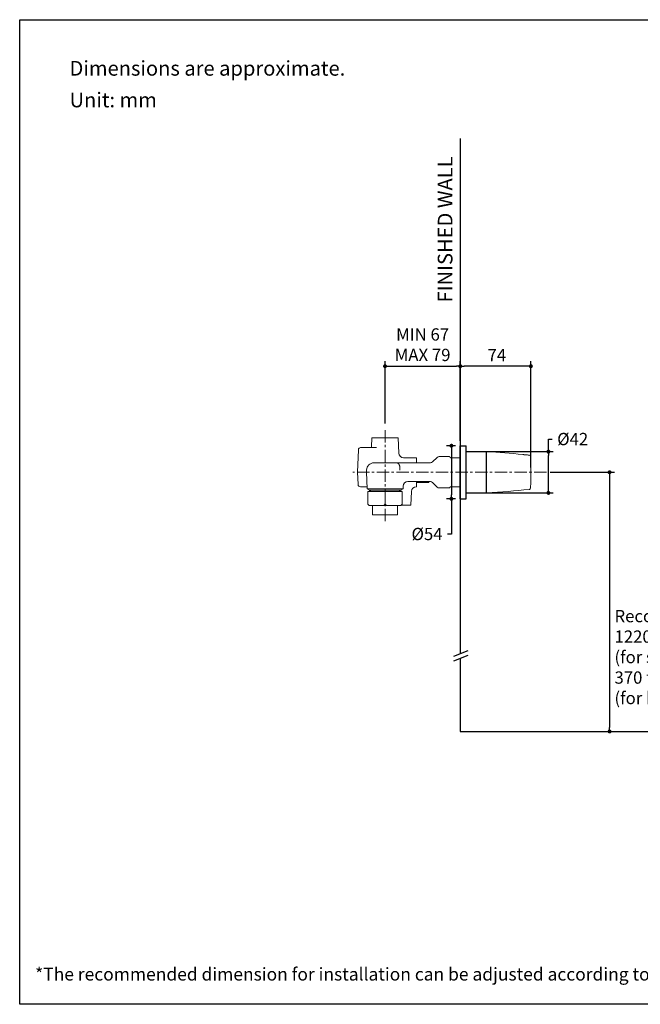
# Model space of a CAD drawing. Units: millimetres. Extents: x 72 to 9921, y -938 to 626.
# Drawn here: x 8510 to 9141, y -938 to 64 of the extents above; entities that cross this region are included whole.
import ezdxf

# ---------------------------------------------------------------- set-up
doc = ezdxf.new("R2010")
doc.units = ezdxf.units.MM
doc.header["$MEASUREMENT"] = 0
for name, pattern in [('AI-Linetype-1', [6, 4, -2]), ('AI-Linetype-4', [8, 3, -2, 1, -2]), ('CENTER', [2, 1.25, -0.25, 0.25, -0.25])]:
    doc.linetypes.add(name, pattern=pattern)
doc.layers.add('Centerline', color=4, linetype='CENTER', lineweight=15)
for name, color, linetype in [('Dimensions', 7, 'Continuous'), ('Text', 7, 'Continuous'), ('Wall_Floor', 7, 'Continuous')]:
    doc.layers.add(name, color=color, linetype=linetype)
doc.styles.get("Standard").update_dxf_attribs({"font": 'helr45w_0.ttf'})
doc.dimstyles.get("Standard").update_dxf_attribs({"dimscale": 5, "dimtxt": 2.5, "dimasz": 0.8, "dimexe": 1, "dimexo": 1, "dimgap": 1, "dimtad": 2, "dimtih": 1, "dimtoh": 1, "dimdec": 0, "dimzin": 0, "dimdsep": 46, "dimtxsty": 'Standard', "dimblk": 'DOT', "dimcen": 2, "dimclrd": 1, "dimclre": 1, "dimclrt": 1, "dimadec": 0, "dimazin": 0, "dimtfac": 1, "dimtdec": 0, "dimtofl": 0, "dimtmove": 0, "dimatfit": 3, "dimfxl": 1, "dimtolj": 1, "dimtzin": 0, "dimarcsym": 0})

# ---------------------------------------------------------------- blocks, each defined once
blk = doc.blocks.new('_Dot')
at = {"color": 0, "linetype": 'ByBlock', "lineweight": -2}
blk.add_line((-0.5, 0), (-1, 0), dxfattribs=at)
at = {"color": 0, "linetype": 'ByBlock', "const_width": 0.5}
blk.add_lwpolyline([(-0.25, 0, 1), (0.25, 0, 1)], format="xyb", close=True, dxfattribs=at)
blk = doc.blocks.new('*D3')
at = {"layer": 'Dimensions', "color": 1, "lineweight": -2, "transparency": 16777216}
for p, q in [((9049.3, -396.5), (9114.6, -396.5)), ((9109.6, -400.5), (9109.6, -656.2)), ((9032.4, -660.2), (9114.6, -660.2))]:
    blk.add_line(p, q, dxfattribs=at)
at = {"layer": 'Dimensions', "color": 1, "lineweight": -2, "transparency": 16777216, "xscale": 4, "yscale": 4, "zscale": 4}
for p, rotation in [((9109.6, -396.5), 90), ((9109.6, -660.2), 270)]:
    blk.add_blockref('_Dot', p, dxfattribs=dict(at, rotation=rotation))
at = {"layer": 'Dimensions', "color": 1, "transparency": 16777216, "insert": (9114.6, -584.5), "char_height": 12.5, "attachment_point": 4}
blk.add_mtext('\\A1;Recommended\\P1220 to the ground\\P(for shower faucet)\\P370 to up side of bath fringe\\P(for bath & shower faucet)', dxfattribs=at)
blk = doc.blocks.new('*D4')
at = {"layer": 'Dimensions', "color": 1, "lineweight": -2, "transparency": 16777216}
for p, q in [((8881.3, -346.9), (8881.3, -283.6)), ((8885.3, -288.6), (8953.8, -288.6)), ((8957.8, -364.5), (8957.8, -283.6))]:
    blk.add_line(p, q, dxfattribs=at)
at = {"layer": 'Dimensions', "color": 1, "lineweight": -2, "transparency": 16777216, "xscale": 4, "yscale": 4, "zscale": 4, "rotation": 180}
blk.add_blockref('_Dot', (8881.3, -288.6), dxfattribs=at)
at = {"layer": 'Dimensions', "color": 1, "lineweight": -2, "transparency": 16777216, "xscale": 4, "yscale": 4, "zscale": 4}
blk.add_blockref('_Dot', (8957.8, -288.6), dxfattribs=at)
at = {"layer": 'Dimensions', "color": 1, "transparency": 16777216, "insert": (8919.5, -266.7), "char_height": 12.5, "attachment_point": 5}
blk.add_mtext('\\A1;MIN 67\\PMAX 79', dxfattribs=at)
blk = doc.blocks.new('*D9')
at = {"layer": 'Dimensions', "color": 1, "lineweight": -2, "transparency": 16777216}
for p, q in [((8957.8, -364.5), (8957.8, -283.6)), ((9025.6, -288.6), (8961.8, -288.6)), ((9029.6, -391.5), (9029.6, -283.6))]:
    blk.add_line(p, q, dxfattribs=at)
at = {"layer": 'Dimensions', "color": 1, "lineweight": -2, "transparency": 16777216, "xscale": 4, "yscale": 4, "zscale": 4, "rotation": 180}
blk.add_blockref('_Dot', (8957.8, -288.6), dxfattribs=at)
at = {"layer": 'Dimensions', "color": 1, "lineweight": -2, "transparency": 16777216, "xscale": 4, "yscale": 4, "zscale": 4}
blk.add_blockref('_Dot', (9029.6, -288.6), dxfattribs=at)
at = {"layer": 'Dimensions', "color": 1, "transparency": 16777216, "insert": (8995, -277.3), "char_height": 12.5, "attachment_point": 5}
blk.add_mtext('\\A1;74', dxfattribs=at)
blk = doc.blocks.new('*D12')
at = {"layer": 'Dimensions', "color": 1, "lineweight": -2, "transparency": 16777216}
for p, q in [((8952.8, -369.5), (8943.8, -369.5)), ((8948.8, -373.5), (8948.8, -419.5)), ((8952.8, -423.5), (8943.8, -423.5)), ((8948.8, -423.5), (8948.8, -459.3)), ((8948.8, -459.3), (8944.8, -459.3))]:
    blk.add_line(p, q, dxfattribs=at)
at = {"layer": 'Dimensions', "color": 1, "lineweight": -2, "transparency": 16777216, "xscale": 4, "yscale": 4, "zscale": 4}
for p, rotation in [((8948.8, -369.5), 90), ((8948.8, -423.5), 270)]:
    blk.add_blockref('_Dot', p, dxfattribs=dict(at, rotation=rotation))
at = {"layer": 'Dimensions', "color": 1, "transparency": 16777216, "insert": (8924, -459.3), "char_height": 12.5, "attachment_point": 5}
blk.add_mtext('\\A1;%%C54', dxfattribs=at)
blk = doc.blocks.new('*D13')
at = {"layer": 'Dimensions', "color": 1, "lineweight": -2, "transparency": 16777216}
for p, q in [((9047.4, -375.5), (9047.4, -362.7)), ((9047.4, -362.7), (9051.4, -362.7)), ((8968.8, -375.5), (9052.4, -375.5)), ((9047.4, -413.5), (9047.4, -379.5)), ((8968.8, -417.5), (9052.4, -417.5))]:
    blk.add_line(p, q, dxfattribs=at)
at = {"layer": 'Dimensions', "color": 1, "lineweight": -2, "transparency": 16777216, "xscale": 4, "yscale": 4, "zscale": 4}
for p, rotation in [((9047.4, -375.5), 90), ((9047.4, -417.5), 270)]:
    blk.add_blockref('_Dot', p, dxfattribs=dict(at, rotation=rotation))
at = {"layer": 'Dimensions', "color": 1, "transparency": 16777216, "insert": (9072.1, -362.7), "char_height": 12.5, "attachment_point": 5}
blk.add_mtext('\\A1;%%C42', dxfattribs=at)

msp = doc.modelspace()

# ---------------------------------------------------------------- linework, layer by layer
for p, q in [((8957.8, -423.5), (8957.8, -369.5)), ((8957.8, -369.5), (8963.8, -369.5)), ((8963.8, -423.5), (8963.8, -369.5)), ((8963.8, -375.5), (8984.3, -375.5)), ((8984.3, -375.5), (8984.3, -417.5)), ((8957.8, -381.8), (8957.8, -411.2)), ((8963.8, -417.5), (8984.3, -417.5)), ((8957.8, -423.5), (8963.8, -423.5))]:
    msp.add_line(p, q)
at = {"color": 7, "lineweight": 13}
for points in [[(8867.8, -361.4), (8867.5, -370.6)], [(8867.8, -361.4), (8894.8, -361.4)], [(8895.4, -377.1), (8894.8, -361.4)], [(8853.4, -396.5), (8854.2, -373.6)], [(8872.5, -371.4), (8856.5, -371.4)], [(8946.6, -380.5), (8936.4, -380.5)], [(8946.6, -380.5), (8946.6, -380.5)], [(8946.6, -380.5), (8946.6, -380.5)], [(8946.7, -380.5), (8946.6, -380.5)], [(8946.7, -380.5), (8946.6, -380.5)], [(8946.6, -380.5), (8946.6, -380.5)], [(8946.6, -380.5), (8946.6, -380.5)], [(8946.7, -380.6), (8946.7, -380.5)], [(8946.7, -380.6), (8946.7, -380.5)], [(8946.7, -380.6), (8946.7, -380.6)], [(8946.7, -380.6), (8946.7, -380.6)], [(8946.8, -380.6), (8946.7, -380.6)], [(8946.8, -380.6), (8946.7, -380.6)], [(8946.9, -380.6), (8946.8, -380.6)], [(8946.8, -380.6), (8946.8, -380.6)], [(8946.8, -380.6), (8946.8, -380.6)], [(8946.8, -380.6), (8946.8, -380.6)], [(8946.8, -380.6), (8946.8, -380.6)], [(8946.9, -380.6), (8946.8, -380.6)], [(8947, -380.6), (8946.9, -380.6)], [(8946.9, -380.6), (8946.9, -380.6)], [(8946.9, -380.6), (8946.9, -380.6)], [(8946.9, -380.6), (8946.9, -380.6)], [(8946.9, -380.6), (8946.9, -380.6)], [(8947, -380.6), (8946.9, -380.6)], [(8947, -380.7), (8947, -380.6)], [(8947, -380.7), (8947, -380.6)], [(8984.3, -417), (8984.3, -376.1)], [(9021.3, -378.4), (9021.4, -378.4)], [(9021.3, -378.4), (9021.3, -378.4)], [(9021.4, -378.4), (9021.5, -378.4)], [(9021.5, -378.4), (9021.6, -378.4), (9021.7, -378.5)], [(9021.7, -378.5), (9021.8, -378.5), (9021.9, -378.5), (9022, -378.5), (9022.1, -378.5), (9022.3, -378.5), (9022.4, -378.6), (9022.5, -378.6), (9022.6, -378.6), (9022.7, -378.6)], [(9022.7, -378.6), (9022.8, -378.6), (9022.9, -378.6), (9023, -378.6), (9023.1, -378.6), (9023.2, -378.6), (9023.3, -378.7), (9023.4, -378.7), (9023.5, -378.7), (9023.6, -378.7), (9023.7, -378.7), (9023.7, -378.7), (9023.9, -378.7)], [(9023.9, -378.7), (9024, -378.7)], [(9024, -378.7), (9024.1, -378.7)], [(9024.1, -378.7), (9028.2, -379.1)], [(9024.1, -378.7), (9024.1, -378.7)], [(8870.2, -386.9), (8927.4, -386.9)], [(8892.5, -386.9), (8892.6, -386.9), (8892.8, -386.9), (8893, -386.9), (8893.1, -386.9), (8893.3, -387), (8893.4, -387), (8893.5, -387), (8893.6, -387), (8893.7, -387.1), (8893.8, -387.1), (8893.9, -387.1), (8894.1, -387.2), (8894.2, -387.2), (8894.3, -387.3), (8894.3, -387.3), (8894.4, -387.4), (8894.5, -387.4), (8894.6, -387.5), (8894.7, -387.5), (8894.8, -387.6), (8894.9, -387.7), (8894.9, -387.7), (8895, -387.8), (8895.1, -387.9), (8895.2, -388), (8895.3, -388.1), (8895.4, -388.2), (8895.4, -388.4), (8895.5, -388.5), (8895.6, -388.6), (8895.7, -388.7), (8895.7, -388.9), (8895.8, -389), (8895.8, -389.1), (8895.9, -389.3), (8895.9, -389.4), (8896, -389.6), (8896, -389.7), (8896.1, -389.9), (8896.1, -390), (8896.2, -390.2), (8896.2, -390.3), (8896.2, -390.5), (8896.3, -390.7), (8896.3, -390.9), (8896.3, -391.1), (8896.4, -391.4), (8896.4, -391.6), (8896.4, -391.9), (8896.4, -392.2), (8896.4, -392.4), (8896.4, -392.7), (8896.4, -392.9), (8896.4, -393.2), (8896.4, -393.5), (8896.4, -393.8), (8896.4, -394), (8896.3, -394.3)], [(8913.2, -381.7), (8900.2, -381.7)], [(8913.2, -381.7), (8913.2, -386.9)], [(8934.2, -381.5), (8929.7, -386)], [(8947.1, -380.7), (8947, -380.7)], [(8947.1, -380.7), (8947, -380.7)], [(8947, -380.7), (8947, -380.7)], [(8947, -380.7), (8947, -380.7)], [(8947, -380.7), (8947, -380.7)], [(8947, -380.7), (8947, -380.7)], [(8947.1, -380.7), (8947.1, -380.7)], [(8947.1, -380.7), (8947.1, -380.7)], [(8947.1, -380.8), (8947.1, -380.7)], [(8947.1, -380.8), (8947.1, -380.7)], [(8947.2, -380.8), (8947.1, -380.8)], [(8947.2, -380.8), (8947.1, -380.8)], [(8947.1, -380.8), (8947.1, -380.8)], [(8947.1, -380.8), (8947.1, -380.8)], [(8947.2, -380.8), (8947.2, -380.8)], [(8947.2, -380.8), (8947.2, -380.8)], [(8947.2, -380.9), (8947.2, -380.8)], [(8947.2, -380.9), (8947.2, -380.8)], [(8947.2, -380.9), (8947.2, -380.9)], [(8947.2, -380.9), (8947.2, -380.9)], [(8947.2, -380.9), (8947.2, -380.9)], [(8947.2, -380.9), (8947.2, -380.9)], [(8947.3, -381), (8947.2, -380.9)], [(8947.3, -381), (8947.2, -380.9)], [(8947.3, -381), (8947.3, -381)], [(8947.3, -381), (8947.3, -381)], [(8947.3, -381), (8947.3, -381)], [(8947.3, -381), (8947.3, -381)], [(8947.3, -381), (8947.3, -381)], [(8947.3, -381.1), (8947.3, -381)], [(8947.3, -381.1), (8947.3, -381)], [(8947.3, -381.1), (8947.3, -381.1)], [(8947.3, -381.1), (8947.3, -381.1)], [(8947.3, -381.1), (8947.3, -381.1)], [(8947.3, -381.2), (8947.3, -381.1)], [(8947.4, -381.2), (8947.3, -381.2)], [(8947.3, -381.2), (8947.3, -381.2)], [(8947.4, -381.3), (8947.4, -381.2)], [(8947.4, -381.3), (8947.4, -381.3)], [(8947.4, -381.3), (8947.4, -381.3)], [(8947.4, -381.4), (8947.4, -381.3)], [(8947.5, -381.4), (8947.4, -381.4)], [(8947.4, -381.4), (8947.4, -381.4)], [(8947.4, -381.4), (8947.4, -381.4)], [(8947.5, -381.5), (8947.5, -381.4)], [(8947.5, -381.5), (8947.5, -381.5)], [(8947.6, -381.5), (8947.5, -381.5)], [(8947.5, -381.5), (8947.5, -381.5)], [(8947.6, -381.6), (8947.6, -381.5)], [(8947.6, -381.6), (8947.6, -381.6)], [(8947.7, -381.6), (8947.6, -381.6)], [(8947.6, -381.6), (8947.6, -381.6)], [(8947.7, -381.7), (8947.7, -381.6)], [(8947.7, -381.6), (8947.7, -381.6)], [(8947.8, -381.7), (8947.7, -381.7)], [(8947.7, -381.7), (8947.7, -381.7)], [(8947.8, -381.7), (8947.8, -381.7)], [(8947.9, -381.7), (8947.8, -381.7)], [(8947.8, -381.7), (8947.8, -381.7)], [(8948, -381.7), (8947.9, -381.7)], [(8947.9, -381.7), (8947.9, -381.7)], [(8947.9, -381.7), (8947.9, -381.7)], [(8948.1, -381.7), (8948, -381.7)], [(8948, -381.7), (8948, -381.7)], [(8948, -381.7), (8948, -381.7)], [(8957.8, -381.8), (8948.1, -381.7)], [(8853.9, -409), (8853.4, -396.5)], [(8862.5, -394.3), (8862.5, -396.5)], [(8862.5, -396.5), (8863.1, -413.4)], [(8927.4, -406), (8904.5, -406)], [(8913.2, -406), (8913.2, -411.2)], [(8925.9, -406.8), (8913.2, -406.8)], [(8925.9, -406), (8925.9, -406.8)], [(8934.2, -411.5), (8929.7, -407)], [(8856.2, -411.2), (8863, -411.2)], [(8863.1, -413.4), (8865.4, -414.8)], [(8899.6, -413.4), (8863.1, -413.4)], [(8863.7, -428), (8863.7, -416)], [(8898.8, -416), (8863.7, -416)], [(8865.4, -414.8), (8865.4, -416)], [(8865.4, -414.8), (8897.2, -414.8)], [(8881.3, -428), (8881.3, -416)], [(8899.6, -413.4), (8897.2, -414.8)], [(8897.2, -414.8), (8897.2, -416)], [(8898.8, -416), (8898.8, -428)], [(8899.7, -410.7), (8899.6, -413.4)], [(8908.1, -415.9), (8907.6, -429.9)], [(8913.2, -411.2), (8913, -411.2)], [(8946.6, -412.4), (8936.4, -412.4)], [(8946.6, -412.4), (8946.6, -412.4)], [(8946.6, -412.4), (8946.6, -412.4)], [(8946.6, -412.4), (8946.6, -412.4)], [(8946.6, -412.4), (8946.6, -412.4)], [(8946.6, -412.4), (8946.7, -412.4)], [(8946.6, -412.4), (8946.7, -412.4)], [(8946.7, -412.4), (8946.7, -412.4)], [(8946.7, -412.4), (8946.7, -412.4)], [(8946.7, -412.4), (8946.7, -412.4)], [(8946.7, -412.4), (8946.7, -412.4)], [(8946.7, -412.4), (8946.8, -412.4)], [(8946.7, -412.4), (8946.8, -412.4)], [(8946.8, -412.4), (8946.9, -412.3)], [(8946.8, -412.4), (8946.9, -412.3)], [(8946.8, -412.4), (8946.8, -412.4)], [(8946.8, -412.4), (8946.8, -412.4)], [(8946.8, -412.4), (8946.8, -412.4)], [(8946.8, -412.4), (8946.8, -412.4)], [(8946.9, -412.3), (8947, -412.3)], [(8946.9, -412.3), (8947, -412.3)], [(8946.9, -412.3), (8946.9, -412.3)], [(8946.9, -412.3), (8946.9, -412.3)], [(8946.9, -412.3), (8946.9, -412.3)], [(8946.9, -412.3), (8946.9, -412.3)], [(8947, -412.2), (8947.1, -412.2)], [(8947, -412.2), (8947.1, -412.2)], [(8947, -412.3), (8947, -412.2)], [(8947, -412.3), (8947, -412.2)], [(8947, -412.3), (8947, -412.3)], [(8947, -412.3), (8947, -412.3)], [(8947, -412.3), (8947, -412.3)], [(8947, -412.3), (8947, -412.3)], [(8947.1, -412.2), (8947.2, -412.1)], [(8947.1, -412.2), (8947.2, -412.1)], [(8947.1, -412.2), (8947.1, -412.2)], [(8947.1, -412.2), (8947.1, -412.2)], [(8947.1, -412.2), (8947.1, -412.2)], [(8947.1, -412.2), (8947.1, -412.2)], [(8947.1, -412.2), (8947.1, -412.2)], [(8947.1, -412.2), (8947.1, -412.2)], [(8947.2, -412), (8947.3, -412)], [(8947.2, -412), (8947.3, -412)], [(8947.2, -412), (8947.2, -412)], [(8947.2, -412), (8947.2, -412)], [(8947.2, -412.1), (8947.2, -412)], [(8947.2, -412.1), (8947.2, -412)], [(8947.2, -412.1), (8947.2, -412.1)], [(8947.2, -412.1), (8947.2, -412.1)], [(8947.2, -412.1), (8947.2, -412.1)], [(8947.2, -412.1), (8947.2, -412.1)], [(8947.3, -411.8), (8947.3, -411.7)], [(8947.3, -411.8), (8947.3, -411.7)], [(8947.3, -411.7), (8947.4, -411.7)], [(8947.3, -411.7), (8947.4, -411.7)], [(8947.3, -411.8), (8947.3, -411.8)], [(8947.3, -411.9), (8947.3, -411.8)], [(8947.3, -411.9), (8947.3, -411.8)], [(8947.3, -411.9), (8947.3, -411.9)], [(8947.3, -411.9), (8947.3, -411.9)], [(8947.3, -411.9), (8947.3, -411.9)], [(8947.3, -411.9), (8947.3, -411.9)], [(8947.3, -412), (8947.3, -411.9)], [(8947.3, -412), (8947.3, -411.9)], [(8947.3, -412), (8947.3, -412)], [(8947.3, -412), (8947.3, -412)], [(8947.4, -411.6), (8947.4, -411.5)], [(8947.4, -411.6), (8947.4, -411.5)], [(8947.4, -411.5), (8947.5, -411.5)], [(8947.4, -411.5), (8947.5, -411.5)], [(8947.4, -411.7), (8947.4, -411.6)], [(8947.4, -411.7), (8947.4, -411.6)], [(8947.4, -411.6), (8947.4, -411.6)], [(8947.4, -411.6), (8947.4, -411.6)], [(8947.4, -411.6), (8947.4, -411.6)], [(8947.4, -411.6), (8947.4, -411.6)], [(8947.4, -411.6), (8947.4, -411.6)], [(8947.4, -411.7), (8947.4, -411.7)], [(8947.4, -411.7), (8947.4, -411.7)], [(8947.4, -411.7), (8947.4, -411.7)], [(8947.5, -411.5), (8947.5, -411.4)], [(8947.5, -411.5), (8947.5, -411.4)], [(8947.5, -411.4), (8947.6, -411.4)], [(8947.5, -411.4), (8947.6, -411.4)], [(8947.5, -411.5), (8947.5, -411.5)], [(8947.5, -411.5), (8947.5, -411.5)], [(8947.5, -411.5), (8947.5, -411.5)], [(8947.5, -411.5), (8947.5, -411.5)], [(8947.6, -411.4), (8947.6, -411.3)], [(8947.6, -411.4), (8947.6, -411.3)], [(8947.6, -411.3), (8947.7, -411.3)], [(8947.6, -411.3), (8947.7, -411.3)], [(8947.6, -411.4), (8947.6, -411.4)], [(8947.6, -411.4), (8947.6, -411.4)], [(8947.6, -411.4), (8947.6, -411.4)], [(8947.6, -411.4), (8947.6, -411.4)], [(8947.7, -411.3), (8947.7, -411.3)], [(8947.7, -411.3), (8947.7, -411.3)], [(8947.7, -411.3), (8947.7, -411.3)], [(8947.7, -411.3), (8947.7, -411.3)], [(8947.7, -411.3), (8947.7, -411.3)], [(8947.7, -411.3), (8947.8, -411.3)], [(8947.7, -411.3), (8947.8, -411.3)], [(8947.8, -411.3), (8947.8, -411.2)], [(8947.8, -411.3), (8947.8, -411.2)], [(8947.8, -411.2), (8947.8, -411.2)], [(8947.8, -411.2), (8947.9, -411.2)], [(8947.8, -411.2), (8947.9, -411.2)], [(8947.8, -411.3), (8947.8, -411.3)], [(8947.8, -411.3), (8947.8, -411.3)], [(8947.9, -411.2), (8947.9, -411.2)], [(8947.9, -411.2), (8947.9, -411.2)], [(8947.9, -411.2), (8948, -411.2)], [(8947.9, -411.2), (8948, -411.2)], [(8947.9, -411.2), (8947.9, -411.2)], [(8947.9, -411.2), (8947.9, -411.2)], [(8948, -411.2), (8948, -411.2)], [(8948, -411.2), (8948, -411.2)], [(8948, -411.2), (8948.1, -411.2)], [(8948, -411.2), (8948, -411.2)], [(8948, -411.2), (8948, -411.2)], [(8957.8, -411.2), (8948.1, -411.2)], [(9027.9, -413.9), (9028.2, -413.9)], [(8863.7, -428), (8863.9, -428.8)], [(8863.9, -428.8), (8864.4, -429.7)], [(8864.4, -429.7), (8865.3, -430.2)], [(8865.3, -430.2), (8866.1, -430.3)], [(8866.1, -430.3), (8896.4, -430.3)], [(8868.6, -439.9), (8868.6, -430.3)], [(8879.8, -430.2), (8880.6, -429.7)], [(8880.6, -429.7), (8881.1, -428.8)], [(8881.1, -428.8), (8881.3, -428)], [(8881.3, -428), (8881.5, -428.8)], [(8881.5, -428.8), (8882, -429.7)], [(8882, -429.7), (8882.8, -430.2)], [(8882.8, -430.2), (8883.7, -430.3)], [(8894.1, -430.3), (8894.1, -439.9)], [(8896.4, -430.3), (8897.3, -430.2)], [(8897.3, -430.2), (8898.1, -429.7)], [(8907.6, -429.9), (8897.7, -429.9)], [(8898.1, -429.7), (8898.7, -428.8)], [(8898.7, -428.8), (8898.8, -428)], [(8894.1, -439.9), (8868.6, -439.9)]]:
    msp.add_lwpolyline(points, dxfattribs=at)
at = {"color": 7, "linetype": 'AI-Linetype-1', "lineweight": 13}
msp.add_lwpolyline([(8866.5, -416), (8866.5, -414.8)], dxfattribs=at)
at = {"color": 7, "linetype": 'AI-Linetype-4', "lineweight": 13}
msp.add_lwpolyline([(8896.1, -416), (8896.1, -414.8)], dxfattribs=at)
at = {"color": 7, "lineweight": 13}
for points in [[(8856.5, -371.4), (8855.3, -371.4), (8854.3, -372.4), (8854.2, -373.6)], [(8866.7, -371.4), (8867.1, -371.4), (8867.5, -371.1), (8867.5, -370.6)], [(8895.4, -377.1), (8895.5, -379.7), (8897.6, -381.7), (8900.2, -381.7)], [(8936.4, -380.5), (8935.6, -380.5), (8934.8, -380.9), (8934.2, -381.5)], [(8984.4, -375.7), (8984.3, -375.8), (8984.3, -375.9), (8984.3, -376.1)], [(8984.8, -375.6), (8984.6, -375.5), (8984.5, -375.6), (8984.4, -375.7)], [(9021.3, -378.4), (9009.2, -377.2), (8997, -376.2), (8984.8, -375.6)], [(9027.9, -379.1), (9026.6, -379), (9025.4, -378.8), (9024.1, -378.7)], [(9029.2, -380.3), (9029.2, -379.7), (9028.7, -379.2), (9028.2, -379.1)], [(9029.6, -396.5), (9029.6, -391.1), (9029.5, -385.7), (9029.2, -380.3)], [(8870.2, -386.9), (8866.1, -386.9), (8862.7, -390.2), (8862.5, -394.3)], [(8927.4, -386.9), (8928.2, -386.9), (8929.1, -386.6), (8929.7, -386)], [(9029.2, -412.8), (9029.5, -407.3), (9029.6, -401.9), (9029.6, -396.5)], [(8853.9, -409), (8853.9, -410.2), (8854.9, -411.2), (8856.2, -411.2)], [(8904.5, -406), (8901.9, -406), (8899.8, -408.1), (8899.7, -410.7)], [(8929.7, -407), (8929.1, -406.4), (8928.2, -406), (8927.4, -406)], [(8913, -411.2), (8910.4, -411.2), (8908.2, -413.3), (8908.1, -415.9)], [(8934.2, -411.5), (8934.8, -412.1), (8935.6, -412.4), (8936.4, -412.4)], [(8984.4, -417.3), (8984.3, -417.2), (8984.3, -417.1), (8984.3, -417)], [(8984.8, -417.5), (8984.6, -417.5), (8984.5, -417.4), (8984.4, -417.3)], [(8984.8, -417.5), (8999.2, -416.7), (9013.6, -415.5), (9027.9, -413.9)], [(9028.2, -413.9), (9028.7, -413.8), (9029.2, -413.3), (9029.2, -412.8)]]:
    msp.add_open_spline(points, degree=3, dxfattribs=at)
at = {"layer": 'Centerline', "ltscale": 10}
msp.add_line((8881.3, -446.1), (8881.3, -351.9), dxfattribs=at)
msp.add_lwpolyline([(9045.4, -396.5), (8848.5, -396.5)], dxfattribs=at)
at = {"layer": 'Dimensions'}
msp.add_lwpolyline([(8509.8, -937.8), (8509.8, 63.9), (9920.6, 63.9), (9920.6, -937.8)], close=True, dxfattribs=at)
at = {"layer": 'Wall_Floor', "color": 3}
for p, q in [((8957.8, -56.8), (8957.8, -581.1)), ((8951.4, -583.7), (8965.8, -577.9)), ((8951.4, -588.4), (8965.8, -582.6)), ((8957.8, -585.8), (8957.8, -660.2)), ((8957.8, -660.2), (9635.2, -660.2))]:
    msp.add_line(p, q, dxfattribs=at)

# ---------------------------------------------------------------- texts
at = {"layer": 'Text', "attachment_point": 1}
for s, width, insert, char_height in [('\\A1;Dimensions are approximate.', 994.793, (8560.5, 22), 15), ('\\A1;Unit: mm', 577.162, (8560.5, -10.2), 15), ('\\A1;*The recommended dimension for installation can be adjusted according to user preferences and layout. ', 3783.955, (8525.5, -900.6), 13)]:
    msp.add_mtext_dynamic_manual_height_columns(s, width=width, gutter_width=1, heights=[0], dxfattribs=dict(at, insert=insert, char_height=char_height))
at = {"layer": 'Text', "insert": (8934.9, -223.7), "char_height": 15, "attachment_point": 1, "rotation": 90}
msp.add_mtext_dynamic_manual_height_columns('\\A1;FINISHED WALL', width=994.793, gutter_width=1, heights=[0], dxfattribs=at)

# ---------------------------------------------------------------- dimensions: what is measured, and where the dimension line sits
at = {"layer": 'Dimensions'}
for p1, text, picture, middle in [((8881.3, -351.9), 'MIN 67\\PMAX 79', '*D4', (8919.5, -288.6)), ((9029.6, -396.5), '74', '*D9', (8995, -288.6))]:
    dim = msp.add_linear_dim(base=(8957.8, -288.6), p1=p1, p2=(8957.8, -369.5), text=text, dimstyle='Standard', dxfattribs=at)
    dim.commit()
    dim.dimension.update_dxf_attribs({"geometry": picture, "text_midpoint": middle, "dimtype": 160})
for base, p1, p2, picture, middle in [((9047.4, -417.5), (8963.8, -375.5), (8963.8, -417.5), '*D13', (9072.1, -362.7)), ((8948.8, -423.5), (8957.8, -369.5), (8957.8, -423.5), '*D12', (8924, -459.3))]:
    dim = msp.add_linear_dim(base=base, p1=p1, p2=p2, angle=90, text='%%C<>', dimstyle='Standard', override={"dimtad": 0}, dxfattribs=at)
    dim.commit()
    dim.dimension.update_dxf_attribs({"geometry": picture, "text_midpoint": middle, "dimtype": 160})
dim = msp.add_linear_dim(base=(9109.6, -660.2), p1=(9044.3, -396.5), p2=(9027.4, -660.2), angle=90, text='Recommended\\P1220 to the ground\\P(for shower faucet)\\P370 to up side of bath fringe\\P(for bath & shower faucet)', dimstyle='Standard', dxfattribs=at)
dim.commit()
dim.dimension.update_dxf_attribs({"geometry": '*D3', "text_midpoint": (9109.6, -584.5), "dimtype": 160})

doc.saveas('drawing.dxf')
